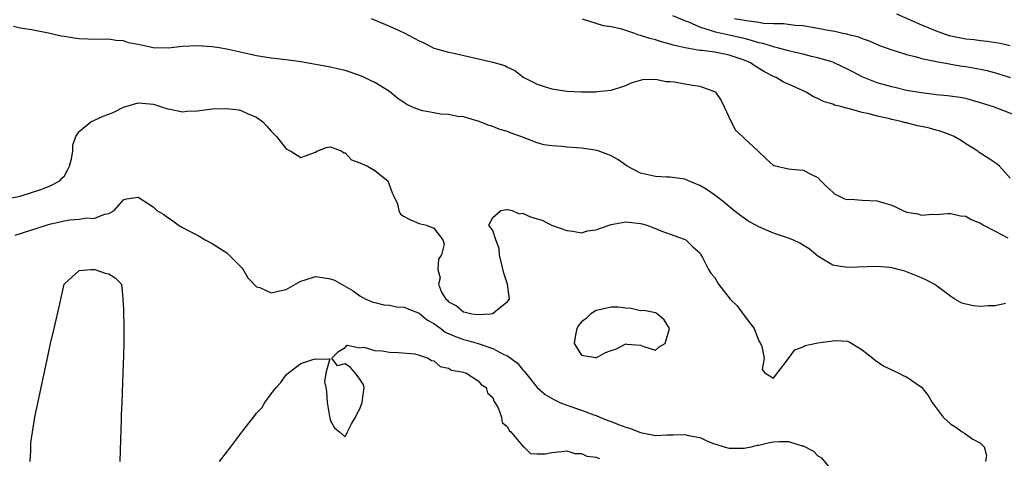
# Model space of a CAD drawing. Units: inches. Extents: x 2676000 to 2679000, y 1539000 to 1542000.
# Drawn here: x 2678385 to 2678518, y 1539611 to 1539671 of the extents above; entities that cross this region are included whole.
import ezdxf

# ---------------------------------------------------------------- set-up
doc = ezdxf.new("R2010")
doc.units = ezdxf.units.IN
doc.header["$MEASUREMENT"] = 0
doc.layers.add('LD26761539_2ft', color=123, linetype='Continuous')

msp = doc.modelspace()

# ---------------------------------------------------------------- linework, layer by layer
at = {"layer": 'LD26761539_2ft'}
for points, elevation in [([(2678432.54, 1539671), (2678435, 1539669.94), (2678437, 1539669.02), (2678438.34, 1539668.34), (2678439, 1539667.96), (2678439.67, 1539667.67), (2678441, 1539666.98), (2678443, 1539666.41), (2678443.72, 1539666.28), (2678449, 1539665.07), (2678450.63, 1539664.63), (2678451, 1539664.39), (2678451.95, 1539663.95), (2678453, 1539663.12), (2678453.18, 1539663), (2678455, 1539662.11), (2678455.82, 1539661.82), (2678457, 1539661.48), (2678459, 1539661.12), (2678461, 1539661.03), (2678462.93, 1539661.07), (2678463.11, 1539661.11), (2678465, 1539661.29), (2678466.32, 1539661.68), (2678467, 1539661.93), (2678467.72, 1539662.28), (2678469, 1539662.62), (2678469.29, 1539662.71), (2678471, 1539662.75), (2678472.44, 1539662.44), (2678473, 1539662.47), (2678473.58, 1539662.42), (2678475, 1539662.13), (2678476.05, 1539661.95), (2678477, 1539661.81), (2678478.87, 1539661.13), (2678479, 1539661.1), (2678479.06, 1539661.06), (2678479.13, 1539661), (2678479.88, 1539659.88), (2678480.29, 1539659), (2678481.25, 1539657), (2678481.86, 1539655.86), (2678482.78, 1539655), (2678483, 1539654.76), (2678484.93, 1539653), (2678485.97, 1539651.97), (2678487, 1539651.1), (2678487.07, 1539651.07), (2678489, 1539650.61), (2678489.4, 1539650.6), (2678491, 1539650.45), (2678492.15, 1539649.85), (2678493, 1539649.45), (2678493.41, 1539649), (2678494.21, 1539648.21), (2678495, 1539647.48), (2678495.26, 1539647.26), (2678495.7, 1539647), (2678496.58, 1539646.58), (2678497, 1539646.49), (2678497.5, 1539646.5), (2678499, 1539646.38), (2678501, 1539646.31), (2678502.04, 1539645.96), (2678503, 1539645.69), (2678503.5, 1539645.5), (2678504.49, 1539645), (2678505, 1539644.77), (2678506.52, 1539644.52), (2678507, 1539644.37), (2678508.5, 1539644.5), (2678509, 1539644.46), (2678510.57, 1539644.57), (2678511, 1539644.57), (2678512.28, 1539644.28), (2678513, 1539644.2), (2678513.76, 1539643.76), (2678515, 1539643.29), (2678515.16, 1539643.16), (2678515.43, 1539643), (2678517, 1539642.19), (2678518.71, 1539641.29)], 8602), ([(2678519, 1539649.35), (2678517.57, 1539651), (2678517.28, 1539651.28), (2678516.05, 1539652.05), (2678514.84, 1539652.84), (2678514.65, 1539653), (2678513, 1539654.03), (2678512.42, 1539654.42), (2678511.42, 1539655), (2678511.14, 1539655.14), (2678509.69, 1539655.69), (2678509, 1539655.86), (2678508.11, 1539656.11), (2678507, 1539656.38), (2678506.47, 1539656.47), (2678505, 1539656.86), (2678504.87, 1539656.87), (2678504.44, 1539657), (2678503, 1539657.3), (2678502.57, 1539657.43), (2678501, 1539657.75), (2678499.92, 1539658.08), (2678499, 1539658.27), (2678497.26, 1539658.74), (2678496.83, 1539658.83), (2678496.27, 1539659), (2678495.25, 1539659.25), (2678495, 1539659.36), (2678493.76, 1539659.76), (2678493, 1539660.15), (2678492.38, 1539660.38), (2678491.39, 1539661), (2678489, 1539662.07), (2678488.35, 1539662.35), (2678487.35, 1539663), (2678487, 1539663.14), (2678485.76, 1539663.76), (2678484.52, 1539664.52), (2678483.85, 1539665), (2678483, 1539665.36), (2678481, 1539666.02), (2678479.72, 1539666.28), (2678479, 1539666.4), (2678477.35, 1539666.65), (2678477, 1539666.67), (2678475.03, 1539667.03), (2678473.39, 1539667.39), (2678473, 1539667.52), (2678471.82, 1539667.82), (2678471, 1539668.07), (2678470.25, 1539668.25), (2678469, 1539668.7), (2678468.74, 1539668.74), (2678468.06, 1539669), (2678466.47, 1539669.53), (2678465, 1539669.87), (2678463.99, 1539669.99), (2678463, 1539670.32), (2678461.11, 1539670.89)], 8604), ([(2678520.38, 1539657.62), (2678516.75, 1539659), (2678515, 1539659.58), (2678513.9, 1539659.9), (2678513, 1539660.13), (2678512.27, 1539660.27), (2678510.52, 1539660.52), (2678509, 1539660.66), (2678508.71, 1539660.71), (2678507, 1539660.91), (2678505, 1539661.25), (2678503.6, 1539661.6), (2678503, 1539661.71), (2678502.02, 1539661.98), (2678501, 1539662.28), (2678499.22, 1539663), (2678499, 1539663.1), (2678497.74, 1539663.74), (2678497, 1539664.13), (2678496.4, 1539664.4), (2678495, 1539665.07), (2678493, 1539665.67), (2678492.15, 1539665.85), (2678491, 1539666.13), (2678489.55, 1539666.45), (2678489, 1539666.59), (2678487.54, 1539667), (2678487.12, 1539667.12), (2678487, 1539667.13), (2678485.6, 1539667.6), (2678485, 1539667.7), (2678484.02, 1539668.02), (2678483, 1539668.25), (2678482.4, 1539668.4), (2678481, 1539668.72), (2678480.76, 1539668.76), (2678479.13, 1539669.13), (2678478.72, 1539669.28), (2678477, 1539669.79), (2678475.53, 1539670.47), (2678475, 1539670.66), (2678473.34, 1539671.34)], 8606), ([(2678481.72, 1539671), (2678483.31, 1539670.69), (2678485, 1539670.48), (2678485.63, 1539670.37), (2678487, 1539670.32), (2678488.32, 1539670.32), (2678489.91, 1539670.09), (2678491, 1539670.01), (2678492.21, 1539669.79), (2678493, 1539669.69), (2678494.64, 1539669.36), (2678495.27, 1539669.27), (2678496.38, 1539669), (2678496.9, 1539668.9), (2678497, 1539668.86), (2678498.49, 1539668.49), (2678499, 1539668.25), (2678499.94, 1539667.94), (2678501.34, 1539667.34), (2678503, 1539666.76), (2678503.33, 1539666.67), (2678505, 1539666.11), (2678506.17, 1539665.83), (2678507, 1539665.56), (2678508.8, 1539665.2), (2678509, 1539665.14), (2678510.82, 1539664.82), (2678511, 1539664.81), (2678512.54, 1539664.54), (2678513, 1539664.48), (2678515, 1539664.11), (2678515.92, 1539663.92), (2678517, 1539663.63), (2678517.49, 1539663.49), (2678519, 1539662.97)], 8608), ([(2678503.63, 1539671.63), (2678507, 1539670.13), (2678509, 1539669.29), (2678510.7, 1539668.7), (2678511, 1539668.62), (2678513, 1539668.24), (2678514.13, 1539668.13), (2678515, 1539668.02), (2678515.92, 1539667.92), (2678517.65, 1539667.66), (2678519, 1539667.32)], 8610), ([(2678518.4, 1539632.4), (2678517, 1539632.07), (2678516.06, 1539632.06), (2678515, 1539631.99), (2678514.07, 1539632.07), (2678513, 1539632.29), (2678512.46, 1539632.45), (2678511.51, 1539633), (2678511, 1539633.32), (2678509, 1539634.83), (2678508.75, 1539635), (2678507.61, 1539635.61), (2678507, 1539635.89), (2678505, 1539636.69), (2678504.76, 1539636.76), (2678503.87, 1539637), (2678503.16, 1539637.16), (2678503, 1539637.21), (2678502.75, 1539637.25), (2678501, 1539637.4), (2678497, 1539637.26), (2678495.49, 1539637.49), (2678495, 1539637.58), (2678493, 1539638.79), (2678491.79, 1539639.79), (2678490.56, 1539640.56), (2678489.6, 1539641), (2678489, 1539641.24), (2678487, 1539641.91), (2678485, 1539642.76), (2678484.61, 1539643), (2678483.56, 1539643.56), (2678483, 1539643.93), (2678482.39, 1539644.39), (2678481.61, 1539645), (2678480.19, 1539646.19), (2678479.04, 1539647.04), (2678477.86, 1539647.86), (2678477, 1539648.36), (2678476.57, 1539648.57), (2678475.48, 1539649), (2678475, 1539649.21), (2678473, 1539649.51), (2678472.49, 1539649.51), (2678471, 1539649.58), (2678469, 1539650.04), (2678467.18, 1539651), (2678465.91, 1539651.91), (2678465, 1539652.38), (2678464.57, 1539652.57), (2678463.1, 1539653.1), (2678461, 1539653.43), (2678459, 1539653.57), (2678458.34, 1539653.66), (2678457, 1539653.74), (2678455.89, 1539653.89), (2678455, 1539654.14), (2678452.8, 1539655), (2678451.47, 1539655.47), (2678451, 1539655.67), (2678449.96, 1539655.96), (2678449, 1539656.37), (2678448.51, 1539656.51), (2678447, 1539657.09), (2678445, 1539657.67), (2678444.27, 1539657.73), (2678443, 1539657.98), (2678441.97, 1539658.03), (2678441, 1539658.2), (2678439.5, 1539658.5), (2678439, 1539658.61), (2678438.01, 1539659), (2678437.35, 1539659.35), (2678436.14, 1539660.14), (2678435, 1539661.1), (2678433, 1539662.32), (2678432.53, 1539662.53), (2678431.61, 1539663), (2678431, 1539663.27), (2678429, 1539663.94), (2678428.14, 1539664.14), (2678427, 1539664.38), (2678423, 1539665.11), (2678421, 1539665.39), (2678419, 1539665.62), (2678417, 1539665.93), (2678415, 1539666.36), (2678413, 1539666.81), (2678411.95, 1539667), (2678411, 1539667.15), (2678409, 1539667.29), (2678407, 1539667.18), (2678405.03, 1539666.97), (2678403, 1539667.03), (2678401, 1539667.45), (2678399.69, 1539667.69), (2678399, 1539667.94), (2678397.98, 1539667.98), (2678397, 1539668.16), (2678396.12, 1539668.12), (2678394.17, 1539668.17), (2678393, 1539668.24), (2678392.32, 1539668.32), (2678391, 1539668.54), (2678390.58, 1539668.58), (2678388.84, 1539669), (2678387, 1539669.34), (2678386.55, 1539669.45), (2678385, 1539669.69), (2678384.11, 1539669.89)], 8600), ([(2678383.38, 1539646.62), (2678385, 1539646.93), (2678385.27, 1539647), (2678387.83, 1539647.83), (2678389, 1539648.27), (2678390.36, 1539649), (2678390.65, 1539649.35), (2678391, 1539649.7), (2678391.47, 1539650.53), (2678391.71, 1539651), (2678391.96, 1539651.96), (2678392.12, 1539653), (2678392.15, 1539653.85), (2678392.56, 1539655), (2678393, 1539655.7), (2678394.57, 1539657), (2678396.25, 1539657.75), (2678397, 1539658.01), (2678397.68, 1539658.32), (2678399, 1539658.96), (2678401, 1539659.54), (2678401.51, 1539659.51), (2678403, 1539659.39), (2678403.31, 1539659.31), (2678404.15, 1539659), (2678405, 1539658.73), (2678405.31, 1539658.69), (2678407, 1539658.36), (2678407.57, 1539658.43), (2678409, 1539658.49), (2678411, 1539658.77), (2678413, 1539658.81), (2678414.6, 1539658.6), (2678415, 1539658.49), (2678415.98, 1539658.02), (2678417, 1539657.62), (2678417.87, 1539657), (2678418.39, 1539656.39), (2678419, 1539655.72), (2678419.69, 1539655), (2678421, 1539653.35), (2678421.64, 1539653), (2678423, 1539652.16), (2678424.85, 1539652.85), (2678425, 1539652.87), (2678425.18, 1539653), (2678426.47, 1539653.53), (2678427, 1539653.62), (2678428.57, 1539653), (2678428.81, 1539652.81), (2678429, 1539652.81), (2678429.86, 1539651.86), (2678431, 1539651.45), (2678431.3, 1539651.3), (2678432.03, 1539651), (2678433, 1539650.4), (2678434.76, 1539649), (2678435.37, 1539647.37), (2678435.53, 1539647), (2678436.09, 1539645.91), (2678436.26, 1539645), (2678436.5, 1539644.5), (2678437, 1539644.18), (2678437.75, 1539643.75), (2678439, 1539643.24), (2678439.2, 1539643.2), (2678440.02, 1539643), (2678441, 1539642.6), (2678442.24, 1539641), (2678442.42, 1539640.42), (2678442.04, 1539639), (2678441.62, 1539638.38), (2678441.54, 1539637), (2678441.86, 1539635.86), (2678441.66, 1539635), (2678442.06, 1539633.94), (2678442.63, 1539633), (2678442.84, 1539632.84), (2678443, 1539632.63), (2678444.09, 1539632.09), (2678445, 1539631.26), (2678445.24, 1539631.24), (2678446.13, 1539631), (2678447, 1539630.89), (2678448.74, 1539631), (2678449, 1539631.05), (2678449.34, 1539631.34), (2678451, 1539632.66), (2678451.26, 1539633), (2678451, 1539635), (2678450.48, 1539636.48), (2678450.15, 1539637.85), (2678449.9, 1539639), (2678449.83, 1539639.83), (2678449.41, 1539641), (2678449, 1539642.26), (2678448.47, 1539643), (2678449, 1539644.06), (2678450.07, 1539645), (2678450.86, 1539645.14), (2678451, 1539645.14), (2678451.62, 1539645), (2678452.55, 1539644.55), (2678453, 1539644.62), (2678454.11, 1539644.11), (2678455, 1539643.84), (2678455.68, 1539643.68), (2678456.93, 1539643), (2678459, 1539642.26), (2678459.83, 1539642.17), (2678461, 1539641.95), (2678461.79, 1539642.21), (2678463, 1539642.36), (2678463.44, 1539642.56), (2678465, 1539643.07), (2678467, 1539643.43), (2678467.41, 1539643.41), (2678469, 1539643.22), (2678469.19, 1539643.19), (2678469.84, 1539643), (2678471, 1539642.57), (2678471.75, 1539642.25), (2678474.89, 1539641.11), (2678475.11, 1539641), (2678476.07, 1539640.07), (2678477, 1539639.25), (2678477.09, 1539639.09), (2678477.17, 1539639), (2678477.39, 1539638.61), (2678478.2, 1539637), (2678478.49, 1539636.49), (2678479, 1539635.98), (2678479.56, 1539635), (2678481.12, 1539633), (2678482.06, 1539632.06), (2678483, 1539630.76), (2678484.37, 1539629), (2678484.53, 1539628.53), (2678485, 1539627.32), (2678485.24, 1539627), (2678485.41, 1539626.59), (2678485.73, 1539625), (2678485.47, 1539623.47), (2678485.83, 1539623), (2678487, 1539622.29), (2678489, 1539624.95), (2678489.87, 1539626.13), (2678491, 1539626.53), (2678491.29, 1539626.71), (2678493, 1539627.06), (2678495, 1539627.35), (2678495.39, 1539627.39), (2678497, 1539627.28), (2678497.21, 1539627.21), (2678499, 1539626.14), (2678500.44, 1539625), (2678500.73, 1539624.73), (2678501.91, 1539623.91), (2678503, 1539623.41), (2678503.27, 1539623.27), (2678503.88, 1539623), (2678504.62, 1539622.62), (2678505, 1539622.48), (2678507, 1539621.05), (2678507.94, 1539619.94), (2678508.48, 1539619), (2678509.95, 1539617), (2678511, 1539616.04), (2678511.67, 1539615.67), (2678512.5, 1539615), (2678512.83, 1539614.83), (2678513.96, 1539614.04), (2678515, 1539613.48), (2678515.5, 1539613), (2678515.81, 1539611.81), (2678515.7, 1539611)], 8598), ([(2678384.35, 1539641.65), (2678388.56, 1539643), (2678389.18, 1539643.18), (2678391, 1539643.6), (2678391.74, 1539643.74), (2678393, 1539643.81), (2678393.99, 1539643.99), (2678395, 1539643.92), (2678396.49, 1539644.49), (2678397, 1539644.59), (2678397.73, 1539645), (2678399, 1539646.43), (2678399.42, 1539646.58), (2678401, 1539646.8), (2678403, 1539645.48), (2678403.53, 1539645), (2678404.45, 1539644.45), (2678405, 1539644.02), (2678405.64, 1539643.64), (2678406.45, 1539643), (2678407, 1539642.69), (2678407.67, 1539642.33), (2678409, 1539641.65), (2678410.06, 1539641), (2678411, 1539640.54), (2678413, 1539639.24), (2678413.14, 1539639.14), (2678415, 1539637.24), (2678415.2, 1539637), (2678415.85, 1539635.85), (2678417, 1539634.66), (2678417.45, 1539634.55), (2678419, 1539633.82), (2678419.92, 1539634.08), (2678421, 1539634.27), (2678422.29, 1539635), (2678423, 1539635.42), (2678423.58, 1539635.58), (2678425, 1539636.05), (2678425.93, 1539635.93), (2678427, 1539635.74), (2678427.55, 1539635.55), (2678430.1, 1539634.1), (2678431, 1539633.43), (2678431.8, 1539633), (2678432.64, 1539632.64), (2678433, 1539632.51), (2678434.23, 1539632.23), (2678435, 1539632.15), (2678435.96, 1539631.96), (2678437, 1539631.89), (2678437.62, 1539631.62), (2678439, 1539631.09), (2678440.16, 1539630.16), (2678441, 1539629.67), (2678441.94, 1539629), (2678442.53, 1539628.53), (2678443.93, 1539627.93), (2678445, 1539627.53), (2678445.45, 1539627.45), (2678447, 1539626.97), (2678449, 1539626.32), (2678450.49, 1539625.51), (2678451, 1539625.3), (2678452.33, 1539624.33), (2678453, 1539623.47), (2678453.25, 1539623.25), (2678453.41, 1539623), (2678455, 1539621.01), (2678456.06, 1539620.06), (2678457.33, 1539619.33), (2678458.06, 1539619), (2678459, 1539618.63), (2678461, 1539617.97), (2678462.68, 1539617.32), (2678463, 1539617.23), (2678463.47, 1539617), (2678464.56, 1539616.56), (2678465, 1539616.42), (2678466.01, 1539616.01), (2678467, 1539615.65), (2678467.5, 1539615.5), (2678469, 1539614.91), (2678471, 1539614.53), (2678472.6, 1539614.6), (2678473.4, 1539614.6), (2678475, 1539614.67), (2678475.46, 1539614.54), (2678477, 1539614.23), (2678478.37, 1539613.63), (2678479, 1539613.41), (2678479.32, 1539613.32), (2678480.29, 1539613), (2678481, 1539612.81), (2678482.79, 1539612.79), (2678483, 1539612.8), (2678483.98, 1539613), (2678484.8, 1539613.2), (2678485, 1539613.21), (2678486.43, 1539613.57), (2678487, 1539613.67), (2678487.73, 1539613.73), (2678489, 1539613.72), (2678490.86, 1539613.14), (2678491, 1539613.13), (2678492.42, 1539612.42), (2678493, 1539611.77), (2678493.48, 1539611.48), (2678495, 1539609.61)], 8596), ([(2678386.36, 1539611), (2678386.47, 1539612.47), (2678386.46, 1539613), (2678386.47, 1539613.53), (2678386.99, 1539617.01), (2678387.84, 1539621), (2678388.77, 1539625.23), (2678389.12, 1539627), (2678389.6, 1539629), (2678390.36, 1539632.36), (2678390.51, 1539633), (2678390.62, 1539633.38), (2678390.97, 1539635), (2678393, 1539636.85), (2678394.57, 1539637), (2678395, 1539637.01), (2678395.1, 1539637), (2678396.52, 1539636.52), (2678397, 1539636.39), (2678397.87, 1539635.87), (2678398.73, 1539635), (2678398.91, 1539633.09), (2678398.93, 1539632.93), (2678399, 1539631.64), (2678399.06, 1539629), (2678399.04, 1539627.04), (2678399, 1539625.36), (2678398.9, 1539623), (2678398.76, 1539619), (2678398.68, 1539617.32), (2678398.7, 1539616.7), (2678398.54, 1539612.54), (2678398.51, 1539611)], 8594), ([(2678412, 1539611), (2678413.55, 1539613), (2678415.17, 1539615.17), (2678416.78, 1539617.22), (2678417, 1539617.54), (2678417.71, 1539618.29), (2678418.13, 1539619), (2678419, 1539620.16), (2678419.67, 1539621), (2678420.29, 1539621.71), (2678421, 1539622.72), (2678421.32, 1539623), (2678423, 1539624.29), (2678424.89, 1539624.89), (2678425, 1539624.86), (2678426.91, 1539624.91), (2678426.4, 1539623), (2678426.19, 1539621.81), (2678426.39, 1539621), (2678426.46, 1539620.46), (2678426.59, 1539619), (2678426.9, 1539617.1), (2678426.92, 1539616.92), (2678427, 1539616.53), (2678427.58, 1539615.58), (2678428.23, 1539615), (2678429, 1539614.36), (2678429.33, 1539615), (2678429.88, 1539616.12), (2678430.4, 1539617), (2678430.59, 1539617.41), (2678431, 1539618.14), (2678431.29, 1539619), (2678431.36, 1539619.36), (2678431.56, 1539621), (2678431.46, 1539621.46), (2678431, 1539622.14), (2678430.36, 1539623), (2678429.71, 1539623.71), (2678429, 1539624.21), (2678427.95, 1539623.95), (2678427.19, 1539625), (2678428.12, 1539625.89), (2678429, 1539626.42), (2678429.26, 1539626.74), (2678431, 1539626.39), (2678431.52, 1539626.48), (2678433, 1539626.03), (2678434.01, 1539625.99), (2678435, 1539625.79), (2678436.22, 1539625.78), (2678438.43, 1539625.57), (2678439, 1539625.4), (2678440.24, 1539625), (2678440.68, 1539624.68), (2678441, 1539624.63), (2678441.86, 1539623.86), (2678443, 1539623.65), (2678443.39, 1539623.39), (2678445, 1539623.1), (2678445.07, 1539623.07), (2678445.34, 1539623), (2678447, 1539621.94), (2678447.41, 1539621.41), (2678448.11, 1539621), (2678448.28, 1539620.28), (2678449, 1539619.65), (2678449.15, 1539619.15), (2678449.28, 1539619), (2678449.73, 1539618.27), (2678450.15, 1539617), (2678450.27, 1539616.27), (2678451, 1539615.71), (2678451.19, 1539615.19), (2678451.43, 1539615), (2678453, 1539613.11), (2678453.21, 1539613), (2678454.1, 1539612.1), (2678455, 1539612.05), (2678456.06, 1539612.06), (2678457, 1539612.2), (2678458.35, 1539612.35), (2678459, 1539612.46), (2678460.07, 1539612.07), (2678461, 1539612.07), (2678461.72, 1539611.72), (2678463, 1539611.59), (2678463.43, 1539611.43)], 8594)]:
    msp.add_lwpolyline(points, dxfattribs=dict(at, elevation=elevation))
at = {"layer": 'LD26761539_2ft', "elevation": 8598}
msp.add_lwpolyline([(2678462.91, 1539625.09), (2678463, 1539625.05), (2678464.25, 1539625.75), (2678465, 1539626.04), (2678465.73, 1539626.27), (2678467, 1539626.93), (2678467.11, 1539626.89), (2678469, 1539626.76), (2678469.41, 1539626.59), (2678471, 1539626.09), (2678471.49, 1539626.51), (2678472.3, 1539627), (2678472.91, 1539629), (2678472.19, 1539630.19), (2678471.1, 1539631.1), (2678471, 1539631.11), (2678469.43, 1539631.43), (2678469, 1539631.41), (2678467.72, 1539631.72), (2678467, 1539631.77), (2678465.91, 1539631.91), (2678465, 1539631.9), (2678463.6, 1539631.6), (2678463, 1539631.45), (2678462.25, 1539631), (2678461.62, 1539630.38), (2678461, 1539629.91), (2678460.58, 1539629.42), (2678460.35, 1539629), (2678460.17, 1539628.17), (2678460.01, 1539627), (2678461, 1539625.4)], close=True, dxfattribs=at)

doc.saveas('drawing.dxf')
